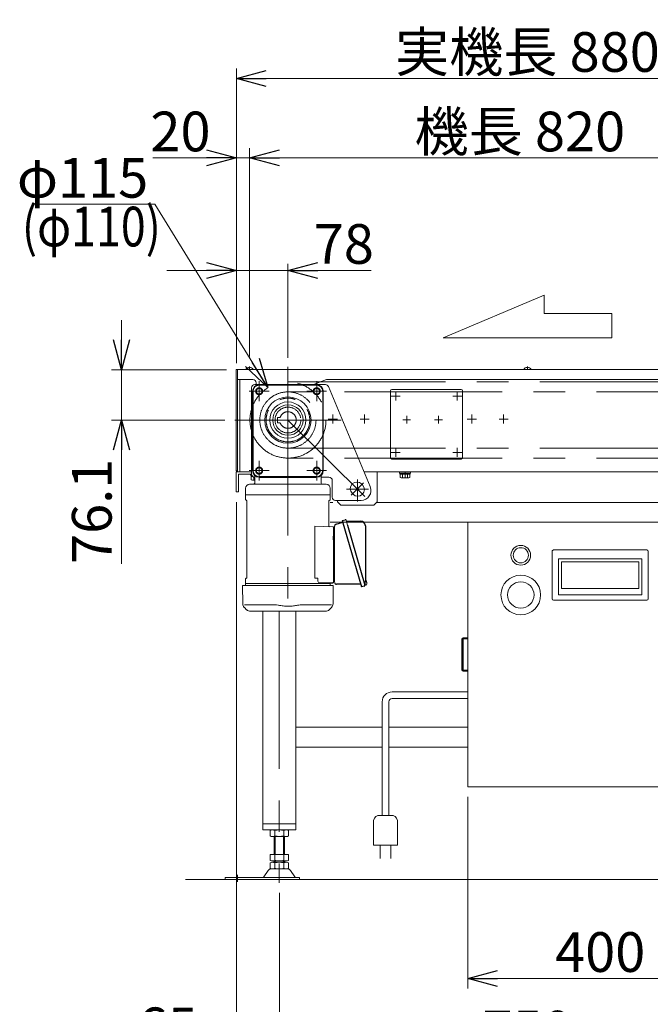
# Model space of a CAD drawing. Units: millimetres. Extents: x -2955 to 2955, y -2027 to 2027.
# Drawn here: x -1640 to -687, y -1128 to 360 of the extents above; entities that cross this region are included whole.
import ezdxf
from ezdxf.enums import TextEntityAlignment as Align

# ---------------------------------------------------------------- set-up
doc = ezdxf.new("R2010")
doc.units = ezdxf.units.MM
doc.header["$LTSCALE"] = 3.75
doc.linetypes.add('CENTERX2', pattern=[101.6, 63.5, -12.7, 12.7, -12.7])
doc.linetypes.add('PHANTOM', pattern=[63.5, 31.75, -6.35, 6.35, -6.35, 6.35, -6.35])
for name, color, linetype in [('10', 7, 'Continuous'), ('2', 7, 'Continuous'), ('3', 7, 'Continuous'), ('7', 7, 'Continuous'), ('70', 7, 'Continuous'), ('71', 7, 'Continuous'), ('73', 7, 'Continuous'), ('74', 7, 'Continuous'), ('75', 7, 'Continuous'), ('81', 7, 'Continuous'), ('86', 7, 'Continuous'), ('88', 7, 'Continuous'), ('90', 7, 'Continuous'), ('92', 7, 'Continuous'), ('Layer0081', 7, 'Continuous')]:
    doc.layers.add(name, color=color, linetype=linetype)
doc.styles.add('dcStyle0', font='ＭＳ Ｐゴシック', dxfattribs={"width": 0.75})
doc.dimstyles.new('dc_Rotated', dxfattribs={"dimtxt": 60, "dimasz": 45.000029, "dimexe": 15, "dimexo": 15, "dimgap": 15, "dimtad": 3, "dimdsep": 46, "dimtxsty": 'dcStyle0', "dimblk1": 'OPEN30', "dimblk2": 'OPEN30', "dimsah": 1, "dimcen": 0.09, "dimclrd": 2, "dimclre": 2, "dimclrt": 2, "dimadec": 0, "dimazin": 2, "dimtfac": 1, "dimtdec": 4, "dimtmove": 0, "dimatfit": 3, "dimfxl": 1, "dimarcsym": 1})

# ---------------------------------------------------------------- blocks, each defined once
blk = doc.blocks.new('DC_GROUP_W_SLJ_S_040_3_1')
at = {"layer": '92', "color": 3, "linetype": 'CENTERX2', "lineweight": 13}
for p, q in [((-1234.7, -164.1), (-1234.7, -325.1)), ((-1154.2, -244.6), (-1315.2, -244.6))]:
    blk.add_line(p, q, dxfattribs=at)
blk.add_circle((-1234.7, -244.6), 57.5, dxfattribs=at)
blk = doc.blocks.new('_OPEN30')
at = {"color": 0, "linetype": 'ByBlock', "lineweight": -2}
for p, q in [((-1, 0.267949), (0, 0)), ((0, 0), (-1, -0.267949)), ((0, 0), (-1, 0))]:
    blk.add_line(p, q, dxfattribs=at)
blk = doc.blocks.new('*D3')
at = {"color": 2, "linetype": 'Continuous', "lineweight": 13}
for p, q in [((-1312.7, -368.6), (-1312.7, -1222.5)), ((-1247.7, -959), (-1247.7, -1222.5)), ((-1458.2, -1207.5), (-1312.7, -1207.5)), ((-1312.7, -1207.5), (-1247.7, -1207.5))]:
    blk.add_line(p, q, dxfattribs=at)
at = {"color": 2, "xscale": 45.00004211422929, "yscale": 44.99984052335464, "rotation": 360}
blk.add_blockref('_OPEN30', (-1312.7, -1207.5), dxfattribs=at)
at = {"color": 2, "insert": (-1371.2, -1192.5), "char_height": 60, "width": 165, "attachment_point": 9, "style": 'dcStyle0'}
blk.add_mtext('\\T1.00;65', dxfattribs=at)
blk = doc.blocks.new('*D4')
at = {"color": 2, "linetype": 'Continuous', "lineweight": 13}
for p, q in [((-1247.7, -959), (-1247.7, -1222.5)), ((-497.7, -959), (-497.7, -1222.5)), ((-1247.7, -1207.5), (-497.7, -1207.5))]:
    blk.add_line(p, q, dxfattribs=at)
at = {"color": 2, "xscale": 45.00004211422929, "yscale": 44.99984052335464}
for p, rotation in [((-1247.7, -1207.5), 180), ((-497.7, -1207.5), 360)]:
    blk.add_blockref('_OPEN30', p, dxfattribs=dict(at, rotation=rotation))
at = {"color": 2, "insert": (-872.7, -1197.5), "char_height": 60, "width": 210, "attachment_point": 8, "style": 'dcStyle0'}
blk.add_mtext('\\T1.00;750', dxfattribs=at)
blk = doc.blocks.new('*D6')
at = {"color": 2, "linetype": 'Continuous', "lineweight": 13}
for p, q in [((-962.7, -814), (-962.7, -1103.7)), ((-562.7, -814), (-562.7, -1103.7)), ((-962.7, -1088.7), (-562.7, -1088.7))]:
    blk.add_line(p, q, dxfattribs=at)
at = {"color": 2, "xscale": 45.00004211422929, "yscale": 44.99984052335464}
for p, rotation in [((-962.7, -1088.7), 180), ((-562.7, -1088.7), 360)]:
    blk.add_blockref('_OPEN30', p, dxfattribs=dict(at, rotation=rotation))
at = {"color": 2, "insert": (-762.7, -1078.7), "char_height": 60, "width": 210, "attachment_point": 8, "style": 'dcStyle0'}
blk.add_mtext('\\T1.00;400', dxfattribs=at)
blk = doc.blocks.new('*D10')
at = {"color": 2, "linetype": 'Continuous', "lineweight": 13}
for p, q in [((-1312.7, -158.5), (-1312.7, 166.5)), ((-1292.7, -148.5), (-1292.7, 166.5)), ((-1438.7, 151.5), (-1312.7, 151.5)), ((-1312.7, 151.5), (-1292.7, 151.5))]:
    blk.add_line(p, q, dxfattribs=at)
at = {"color": 2, "xscale": 45.00004211422929, "yscale": 44.99984052335464, "rotation": 360}
blk.add_blockref('_OPEN30', (-1312.7, 151.5), dxfattribs=at)
at = {"color": 2, "insert": (-1351.7, 161.5), "char_height": 60, "width": 165, "attachment_point": 9, "style": 'dcStyle0'}
blk.add_mtext('\\T1.00;20', dxfattribs=at)
blk = doc.blocks.new('*D11')
at = {"color": 2, "linetype": 'Continuous', "lineweight": 13}
for p, q in [((-1292.7, -148.5), (-1292.7, 166.5)), ((-472.7, -148.5), (-472.7, 166.5)), ((-1292.7, 151.5), (-472.7, 151.5))]:
    blk.add_line(p, q, dxfattribs=at)
at = {"color": 2, "xscale": 45.00004211422929, "yscale": 44.99984052335464}
for p, rotation in [((-1292.7, 151.5), 180), ((-472.7, 151.5), 360)]:
    blk.add_blockref('_OPEN30', p, dxfattribs=dict(at, rotation=rotation))
at = {"color": 2, "insert": (-884.2, 161.5), "char_height": 60, "width": 435, "attachment_point": 8, "style": 'dcStyle0'}
blk.add_mtext('\\T1.00;機長 820', dxfattribs=at)
blk = doc.blocks.new('*D13')
at = {"color": 2, "linetype": 'Continuous', "lineweight": 13}
for p, q in [((-1312.7, -158.5), (-1312.7, 286.7)), ((-432.7, -158.5), (-432.7, 286.7)), ((-1312.7, 271.7), (-432.7, 271.7))]:
    blk.add_line(p, q, dxfattribs=at)
at = {"color": 2, "xscale": 45.00004211422929, "yscale": 44.99984052335464}
for p, rotation in [((-1312.7, 271.7), 180), ((-432.7, 271.7), 360)]:
    blk.add_blockref('_OPEN30', p, dxfattribs=dict(at, rotation=rotation))
at = {"color": 2, "insert": (-872.7, 281.7), "char_height": 60, "width": 525, "attachment_point": 8, "style": 'dcStyle0'}
blk.add_mtext('\\T1.00;実機長 880', dxfattribs=at)
blk = doc.blocks.new('*D14')
at = {"color": 2, "linetype": 'Continuous', "lineweight": 13}
for p, q in [((-1312.7, -158.5), (-1312.7, -8.5)), ((-1234.7, -150.6), (-1234.7, -8.5)), ((-1417.6, -18.5), (-1312.7, -18.5)), ((-1312.7, -18.5), (-1234.7, -18.5)), ((-1108.7, -18.5), (-1234.7, -18.5))]:
    blk.add_line(p, q, dxfattribs=at)
at = {"color": 2, "xscale": 45.00004211422929, "yscale": 44.99984052335464}
for p, rotation in [((-1312.7, -18.5), 360), ((-1234.7, -18.5), 180)]:
    blk.add_blockref('_OPEN30', p, dxfattribs=dict(at, rotation=rotation))
at = {"color": 2, "insert": (-1195.7, -8.5), "char_height": 60, "width": 165, "attachment_point": 7, "style": 'dcStyle0'}
blk.add_mtext('\\T1.00;78', dxfattribs=at)
blk = doc.blocks.new('DA_DIMGROUP_1')
at = {"color": 2, "linetype": 'Continuous', "lineweight": 13}
for p, q in [((-1610.9, 81.5), (-1435.9, 81.5)), ((-1435.9, 81.5), (-1264.9, -195.6))]:
    blk.add_line(p, q, dxfattribs=at)
at = {"color": 2, "xscale": 45.00004211422929, "yscale": 44.99984052335464, "rotation": 301.6767860018894}
blk.add_blockref('_OPEN30', (-1264.9, -195.6), dxfattribs=at)
at = {"color": 4, "insert": (-1445.9, 91.5), "char_height": 60, "width": 262.5, "attachment_point": 9, "style": 'dcStyle0'}
blk.add_mtext('\\T1.00;φ115', dxfattribs=at)
blk = doc.blocks.new('DC_IMAGEDIMGROUP_3')
at = {"color": 2, "linetype": 'Continuous', "lineweight": 13}
for p, q in [((-1486.2, -93.5), (-1486.2, -168.5)), ((-1327.7, -168.5), (-1501.2, -168.5)), ((-1486.2, -244.6), (-1486.2, -168.5)), ((-1330.2, -244.6), (-1501.2, -244.6)), ((-1486.2, -462), (-1486.2, -244.6))]:
    blk.add_line(p, q, dxfattribs=at)
at = {"color": 2, "xscale": 45.00004211422929, "yscale": 44.99984052335464}
for p, rotation in [((-1486.2, -168.5), 270), ((-1486.2, -244.6), 90)]:
    blk.add_blockref('_OPEN30', p, dxfattribs=dict(at, rotation=rotation))
at = {"color": 2, "insert": (-1501.2, -303), "char_height": 60, "width": 255, "attachment_point": 9, "rotation": 90, "style": 'dcStyle0'}
blk.add_mtext('\\T1.00;76.1', dxfattribs=at)
blk = doc.blocks.new('DC_GROUP_W_SLJ_S_040_3_19')
at = {"layer": 'Layer0081', "color": 3, "linetype": 'CENTERX2', "lineweight": 13}
for p, q in [((-1013.2, -244.1), (-1001.3, -244.1)), ((-1007.2, -250), (-1007.2, -238.1))]:
    blk.add_line(p, q, dxfattribs=at)
blk = doc.blocks.new('DC_GROUP_W_SLJ_S_040_3_20')
at = {"layer": 'Layer0081', "color": 3, "linetype": 'CENTERX2', "lineweight": 13}
for p, q in [((-1061.2, -244.1), (-1049.3, -244.1)), ((-1055.2, -250), (-1055.2, -238.1))]:
    blk.add_line(p, q, dxfattribs=at)
blk = doc.blocks.new('DC_GROUP_W_SLJ_S_040_3_25')
at = {"layer": '70', "color": 7, "linetype": 'Continuous', "lineweight": 13}
for p, q in [((-1178.1, -191.1), (-1284.7, -191.1)), ((-1289.7, -196.1), (-1289.7, -326.1)), ((-1173.4, -194.1), (-1110.4, -345.3)), ((-1184.7, -331.1), (-1172.7, -331.1)), ((-1167.7, -336.1), (-1167.7, -361.1)), ((-1123.5, -341.2), (-1122.1, -342.6)), ((-1137.6, -355.4), (-1136.2, -356.8)), ((-1124.2, -366.1), (-1162.7, -366.1))]:
    blk.add_line(p, q, dxfattribs=at)
at = {"layer": '70', "color": 3, "linetype": 'CENTERX2', "lineweight": 13}
for p, q in [((-1234.7, -383.4), (-1234.7, -194.2)), ((-1184.3, -244.6), (-1285.1, -244.6)), ((-1234.7, -244.6), (-1118.7, -360.1)), ((-1120.6, -339.7), (-1139.1, -358.3))]:
    blk.add_line(p, q, dxfattribs=at)
at = {"layer": '70', "color": 7, "linetype": 'Continuous', "lineweight": 13}
for centre, radius, start, end in [((-1284.7, -196.1), 5, 90, 180), ((-1178.1, -196.1), 5, 22.6431, 90), ((-1284.7, -326.1), 5, 180, 270), ((-1172.7, -336.1), 5, 0, 90), ((-1130.5, -348.3), 10, 45.137, 225.137), ((-1129.1, -349.7), 10, 225.137, 45.137), ((-1124.2, -351.1), 15, 270, 22.6431), ((-1162.7, -361.1), 5, 180, 270)]:
    blk.add_arc(centre, radius, start, end, dxfattribs=at)
blk = doc.blocks.new('DC_GROUP_W_SLJ_S_040_3_27')
at = {"layer": '86', "color": 7, "linetype": 'Continuous', "lineweight": 13}
blk.add_line((-1146.5, -396.1), (-1144.5, -403.3), dxfattribs=at)
blk = doc.blocks.new('DC_GROUP_W_SLJ_S_040_3_26')
at = {"layer": '86', "color": 3, "linetype": 'CENTERX2', "lineweight": 13}
for p, q in [((-1278.2, -216.1), (-1278.2, -186.1)), ((-1234.7, -181.1), (-1234.7, -549.9)), ((-1191.2, -216.1), (-1191.2, -186.1)), ((-1263.2, -201.1), (-1293.2, -201.1)), ((-1176.2, -201.1), (-1206.2, -201.1)), ((-1298.2, -244.6), (-1171.2, -244.6)), ((-1278.2, -336.1), (-1278.2, -306.1)), ((-1191.2, -336.1), (-1191.2, -306.1)), ((-1263.2, -321.1), (-1293.2, -321.1)), ((-1176.2, -321.1), (-1206.2, -321.1))]:
    blk.add_line(p, q, dxfattribs=at)
at = {"layer": '86', "color": 7, "linetype": 'Continuous', "lineweight": 18}
for p, q in [((-1278.2, -191.1), (-1191.2, -191.1)), ((-1278.2, -191.9), (-1191.2, -191.9)), ((-1288.2, -201.1), (-1288.2, -321.1)), ((-1287.4, -201.1), (-1287.4, -321.1)), ((-1182.1, -201.1), (-1182.1, -321.1)), ((-1181.2, -201.1), (-1181.2, -321.1)), ((-1292.7, -341.7), (-1176.7, -341.7)), ((-1284.7, -338.7), (-1284.7, -329.9)), ((-1278.2, -330.2), (-1191.2, -330.2)), ((-1278.2, -331.1), (-1277, -331.3)), ((-1277, -331.3), (-1192.5, -331.3)), ((-1191.2, -331.1), (-1192.5, -331.3)), ((-1184.7, -338.7), (-1184.7, -329.9)), ((-1298.7, -347.7), (-1298.7, -357.7)), ((-1170.7, -347.7), (-1170.7, -357.7)), ((-1298.7, -357.7), (-1170.7, -357.7)), ((-1298.7, -358), (-1298.5, -357.7)), ((-1298.7, -364.8), (-1298.7, -358)), ((-1297.9, -365.8), (-1297.1, -366)), ((-1296.7, -366.5), (-1296.7, -482.9)), ((-1172.7, -405), (-1172.7, -366.5)), ((-1171.5, -365.8), (-1172.3, -366)), ((-1170.7, -358), (-1170.9, -357.7)), ((-1170.7, -358), (-1170.7, -364.8)), ((-1193.9, -483.7), (-1193.9, -405.2)), ((-1193.9, -405.2), (-1166.7, -406.1)), ((-1165.7, -490.2), (-1165.7, -407.1)), ((-1298.7, -491.4), (-1298.7, -484.5)), ((-1297.9, -483.5), (-1297.1, -483.4)), ((-1193.9, -483.7), (-1189.4, -483.7)), ((-1189.4, -487.9), (-1189.4, -483.7)), ((-1186.2, -490.9), (-1166.7, -490.2)), ((-1170.7, -490.3), (-1170.7, -491.4)), ((-1116.4, -487.5), (-1116.4, -487.5)), ((-1115.8, -488.8), (-1116, -488.9)), ((-1115.9, -488.5), (-1115.8, -488.8)), ((-1115.7, -489.9), (-1115.5, -489.8)), ((-1115.5, -489.8), (-1115.4, -490.1)), ((-1303, -522.2), (-1303.2, -494.7)), ((-1303.2, -494.7), (-1166.2, -494.7)), ((-1298.7, -491.4), (-1298.5, -491.7)), ((-1298.7, -491.9), (-1298.5, -491.7)), ((-1298.7, -491.9), (-1298.6, -494.7)), ((-1170.9, -491.7), (-1298.5, -491.7)), ((-1170.7, -491.4), (-1170.9, -491.7)), ((-1170.7, -491.9), (-1170.9, -491.7)), ((-1170.7, -491.9), (-1170.8, -494.7)), ((-1170.7, -491.2), (-1166.7, -491.2)), ((-1166.2, -494.7), (-1166.5, -522.2)), ((-1118.5, -494.1), (-1117.5, -493.8)), ((-1118.2, -491.3), (-1117.4, -494)), ((-1117.4, -494), (-1115.9, -493.6)), ((-1115.3, -491.3), (-1115.3, -491.3)), ((-1300.6, -524), (-1254.3, -524)), ((-1300.6, -527.8), (-1297.1, -531.3)), ((-1178, -533.7), (-1291.4, -533.7)), ((-1168.9, -524), (-1215.1, -524)), ((-1172.4, -531.3), (-1168.8, -527.8))]:
    blk.add_line(p, q, dxfattribs=at)
at = {"layer": '86', "color": 91, "linetype": 'PHANTOM', "lineweight": 18}
for p, q in [((-1250.5, -240.6), (-1246.6, -240.6)), ((-1250.5, -248.6), (-1250.5, -240.6)), ((-1250.5, -248.6), (-1246.6, -248.6))]:
    blk.add_line(p, q, dxfattribs=at)
at = {"layer": '86', "color": 7, "linetype": 'Continuous', "lineweight": 25}
for p, q in [((-1162, -402.1), (-1151.7, -399.1)), ((-1152.5, -396.5), (-1148.1, -395.2)), ((-1152.5, -396.5), (-1123.7, -496.9)), ((-1145.6, -397.4), (-1124.7, -397.4)), ((-1164.2, -489.9), (-1164.2, -404.9)), ((-1144.5, -403.3), (-1118.5, -494.1)), ((-1117.7, -404.4), (-1117.7, -488.6)), ((-1165.6, -425.5), (-1165.6, -419.9)), ((-1165, -419.9), (-1165.6, -419.9)), ((-1165.6, -425.5), (-1165, -425.5)), ((-1124.9, -492.7), (-1161.2, -492.7)), ((-1119.3, -495.7), (-1123.7, -496.9))]:
    blk.add_line(p, q, dxfattribs=at)
at = {"layer": '86', "color": 91, "linetype": 'PHANTOM', "lineweight": 13}
for centre, radius in [((-1278.2, -201.1), 5.25), ((-1278.2, -201.1), 5), ((-1278.2, -201.1), 4.3), ((-1191.2, -201.1), 5.25), ((-1191.2, -201.1), 5), ((-1191.2, -201.1), 4.3), ((-1278.2, -321.1), 5.25), ((-1278.2, -321.1), 5), ((-1278.2, -321.1), 4.3), ((-1191.2, -321.1), 5.25), ((-1191.2, -321.1), 5), ((-1191.2, -321.1), 4.3)]:
    blk.add_circle(centre, radius, dxfattribs=at)
at = {"layer": '86', "color": 3, "linetype": 'Continuous', "lineweight": 13}
for radius in [35, 27.3, 23]:
    blk.add_circle((-1234.7, -244.6), radius, dxfattribs=at)
at = {"layer": '86', "color": 91, "linetype": 'PHANTOM', "lineweight": 18}
for radius in [33, 19.5]:
    blk.add_circle((-1234.7, -244.6), radius, dxfattribs=at)
at = {"layer": '86', "color": 7, "linetype": 'Continuous', "lineweight": 18}
for centre, radius, start, end in [((-1278.2, -201.1), 10, 90, 180), ((-1278.2, -201.1), 9.13, 90, 180), ((-1191.2, -201.1), 10, 0, 90), ((-1191.2, -201.1), 9.13, 0, 90), ((-1278.2, -321.1), 10, 180, 270), ((-1278.2, -321.1), 9.13, 180, 270), ((-1191.2, -321.1), 9.13, 270, 0), ((-1191.2, -321.1), 10, 270, 0), ((-1292.7, -347.7), 6, 90, 180), ((-1287.7, -338.7), 3, 270, 0), ((-1287.7, -329.9), 3, 0, 43.0491), ((-1181.7, -329.9), 3, 136.9509, 180), ((-1181.7, -338.7), 3, 180, 270), ((-1176.7, -347.7), 6, 0, 90), ((-1297.7, -364.8), 1, 180, 260), ((-1297.2, -366.5), 0.5, 0, 80), ((-1172.2, -366.5), 0.5, 100, 180), ((-1171.7, -364.8), 1, 280, 0), ((-1171.7, -405), 1, 180, 268), ((-1166.7, -407.1), 1, 0, 88), ((-1297.7, -484.5), 1, 100, 180), ((-1297.2, -482.9), 0.5, 280, 0), ((-1186.4, -487.9), 3, 180, 272), ((-1166.7, -489.2), 1, 272, 0), ((-1166.7, -490.2), 1, 270, 0), ((-1121.8, -491.1), 6.5, 33.8669, 50.5592), ((-1121.8, -491.1), 6.48, 23.7011, 33.8394), ((-1122.8, -491.4), 7.18, 11.89, 20.1186), ((-1121.8, -491.1), 6.48, 358.1692, 8.3075), ((-1116, -493.2), 0.36, 286.0043, 339.6459), ((-1121.8, -491.1), 6.5, 339.6459, 358.1417), ((-1295, -522.1), 8, 180.5, 225), ((-1291.4, -525.7), 8, 225, 270), ((-1178, -525.7), 8, 270, 314.9998), ((-1174.5, -522.1), 8, 314.9998, 359.5)]:
    blk.add_arc(centre, radius, start, end, dxfattribs=at)
at = {"layer": '86', "color": 91, "linetype": 'PHANTOM', "lineweight": 18}
blk.add_arc((-1234.7, -244.6), 12.5, 198.663, 161.337, dxfattribs=at)
at = {"layer": '86', "color": 7, "linetype": 'Continuous', "lineweight": 25}
for centre, radius, start, end in [((-1147.8, -396.5), 1.3, 16, 106), ((-1145.6, -396.6), 0.8, 196, 270), ((-1124.7, -404.4), 7, 0, 90), ((-1166.2, -406.2), 2, 284.4775, 0), ((-1161.2, -404.9), 3, 105.8235, 180), ((-1166.2, -419.2), 2, 0, 75.5225), ((-1165, -419.1), 0.8, 270, 357.2245), ((-1165, -426.3), 0.8, 0, 90), ((-1166.2, -477.2), 2, 284.4775, 0), ((-1166.2, -490.2), 2, 5.7392, 76.2628), ((-1161.2, -489.7), 3, 185.7392, 270), ((-1124.7, -488.6), 7, 328.4666, 0), ((-1119.7, -494.4), 1.3, 286, 16), ((-1118, -492.6), 0.8, 148.4666, 196)]:
    blk.add_arc(centre, radius, start, end, dxfattribs=at)
at = {"layer": '86', "color": 7, "linetype": 'Continuous', "lineweight": 18}
for points, knots in [([(-1254.3, -524), (-1252.8, -524), (-1251.2, -524.1), (-1249.5, -524.3), (-1249.3, -524.3), (-1249.2, -524.4)], [0, 0, 0, 0, 0.8950807, 0.8950807, 0.9773939, 0.9773939, 0.9773939, 0.9773939]), ([(-1249.2, -524.4), (-1246.7, -524.9), (-1244.2, -525.4), (-1239.1, -525.9), (-1236.5, -526.1), (-1231.3, -526), (-1228.7, -525.8), (-1224.2, -525.2), (-1222.2, -524.8), (-1220.3, -524.4)], [0.0043593, 0.0043593, 0.0043593, 0.0043593, 0.2631174, 0.2631174, 0.5281137, 0.5281137, 0.79311, 0.79311, 0.9956447, 0.9956447, 0.9956447, 0.9956447]), ([(-1220.3, -524.4), (-1218.9, -524.2), (-1217.5, -524.1), (-1215.8, -524), (-1215.5, -524), (-1215.1, -524)], [0.0226079, 0.0226079, 0.0226079, 0.0226079, 0.7980513, 0.7980513, 1, 1, 1, 1])]:
    blk.add_open_spline(points, degree=3, knots=knots, dxfattribs=at)
at = {"layer": '86', "linetype": 'Continuous'}
blk.add_blockref('DC_GROUP_W_SLJ_S_040_3_27', (0, 0), dxfattribs=at)

msp = doc.modelspace()

# ---------------------------------------------------------------- linework, layer by layer
at = {"color": 4, "linetype": 'Continuous', "lineweight": 13}
for p, q in [((-1000.224, -120.345), (-847.223, -56.084)), ((-847.223, -56.084), (-847.223, -83.625)), ((-847.223, -83.625), (-745.222, -83.625)), ((-745.222, -83.625), (-745.222, -120.345)), ((-745.222, -120.345), (-1000.224, -120.345))]:
    msp.add_line(p, q, dxfattribs=at)
at = {"color": 3, "linetype": 'CENTERX2', "lineweight": 13}
for p, q in [((-1292.723, -163.672), (-1292.723, -168.472)), ((-872.723, -163.672), (-872.723, -168.472)), ((-1234.723, -187.072), (-530.009, -187.072)), ((-530.009, -302.072), (-1234.723, -302.072))]:
    msp.add_line(p, q, dxfattribs=at)
at = {"color": 3, "linetype": 'Continuous', "lineweight": 13}
for p, q in [((-1298.223, -168.072), (-1287.223, -168.072)), ((-878.223, -168.072), (-867.223, -168.072)), ((-1389.385, -939.01), (-356.061, -939.01))]:
    msp.add_line(p, q, dxfattribs=at)
at = {"color": 7, "linetype": 'Continuous', "lineweight": 13}
for p, q in [((-1298.223, -168.072), (-1298.223, -168.472)), ((-1298.223, -168.472), (-1287.223, -168.472)), ((-1287.223, -168.072), (-1287.223, -168.472)), ((-878.223, -168.072), (-878.223, -168.472)), ((-878.223, -168.472), (-867.223, -168.472)), ((-867.223, -168.072), (-867.223, -168.472))]:
    msp.add_line(p, q, dxfattribs=at)
at = {"color": 140, "linetype": 'Continuous', "lineweight": 13}
for p, q in [((-1077.219, -655.491), (-962.723, -655.491)), ((-1077.219, -655.491), (-962.723, -655.491)), ((-962.723, -665.491), (-1077.219, -665.491)), ((-962.723, -665.491), (-1077.219, -665.491)), ((-1092.219, -842.283), (-1092.219, -670.491)), ((-1092.219, -842.283), (-1092.219, -670.491)), ((-1082.219, -670.491), (-1082.219, -842.283)), ((-1082.219, -670.491), (-1082.219, -842.283)), ((-1079.219, -842.283), (-1095.219, -842.283)), ((-1079.219, -842.283), (-1095.219, -842.283)), ((-1105.219, -849.783), (-1105.219, -887.283)), ((-1105.219, -849.783), (-1105.219, -887.283)), ((-1069.219, -887.283), (-1069.219, -849.783)), ((-1069.219, -887.283), (-1069.219, -849.783)), ((-1105.219, -887.283), (-1069.219, -887.283)), ((-1105.219, -887.283), (-1069.219, -887.283)), ((-1095.219, -907.283), (-1095.219, -887.283)), ((-1095.219, -907.283), (-1095.219, -887.283)), ((-1079.219, -887.283), (-1079.219, -907.283)), ((-1079.219, -887.283), (-1079.219, -907.283))]:
    msp.add_line(p, q, dxfattribs=at)
at = {"color": 7, "linetype": 'Continuous', "lineweight": 13}
for centre in [(-1292.723, -171.401), (-872.723, -171.401)]:
    msp.add_arc(centre, 6.429, 31.185622, 148.814378, dxfattribs=at)
at = {"color": 140, "linetype": 'Continuous', "lineweight": 13}
for centre, radius, start, end in [((-1077.219, -670.491), 15, 90, 180), ((-1077.219, -670.491), 15, 90, 180), ((-1077.219, -670.491), 5, 90, 180), ((-1077.219, -670.491), 5, 90, 180), ((-1096.469, -851.033), 8.839, 81.869898, 171.869898), ((-1096.469, -851.033), 8.839, 81.869898, 171.869898), ((-1077.969, -851.033), 8.839, 8.130102, 98.130102), ((-1077.969, -851.033), 8.839, 8.130102, 98.130102)]:
    msp.add_arc(centre, radius, start, end, dxfattribs=at)
at = {"layer": '10', "color": 7, "linetype": 'Continuous', "lineweight": 13}
for p, q in [((-1312.723, -321.472), (-1312.723, -168.472)), ((-1312.723, -168.472), (-1311.123, -168.472)), ((-1311.123, -168.472), (-432.723, -168.472)), ((-1311.123, -168.472), (-1311.123, -321.472)), ((-1311.123, -183.472), (-1287.723, -183.472)), ((-1282.723, -188.472), (-1282.723, -191.072)), ((-1176.223, -183.472), (-1196.06, -191.072)), ((-614.223, -183.472), (-1176.223, -183.472)), ((-1311.123, -321.472), (-1312.723, -321.472))]:
    msp.add_line(p, q, dxfattribs=at)
msp.add_arc((-1287.723, -188.472), 5, 0, 90, dxfattribs=at)
at = {"layer": '3', "color": 7, "linetype": 'Continuous', "lineweight": 13}
for p, q in [((-1166.768, -369.01), (-1170.723, -369.01)), ((-522.723, -369.01), (-1100.662, -369.01)), ((-1170.723, -399.01), (-522.723, -399.01)), ((-962.723, -799.01), (-962.723, -399.01)), ((-962.723, -399.01), (-562.723, -399.01)), ((-1092.219, -709.01), (-1222.723, -709.01)), ((-962.723, -709.01), (-1082.219, -709.01)), ((-1222.723, -739.01), (-1092.219, -739.01)), ((-1082.219, -739.01), (-962.723, -739.01)), ((-562.723, -799.01), (-962.723, -799.01))]:
    msp.add_line(p, q, dxfattribs=at)
at = {"layer": '3', "color": 7, "linetype": 'Continuous', "lineweight": 18}
for p, q in [((-971.723, -575.71), (-971.723, -622.31)), ((-970.731, -575.71), (-970.731, -622.31)), ((-970.023, -574.01), (-969.16, -574.01)), ((-969.622, -575.71), (-969.622, -622.31)), ((-969.16, -574.01), (-968.561, -574.01)), ((-969.16, -575.21), (-968.561, -575.21)), ((-968.561, -574.01), (-967.957, -574.01)), ((-967.957, -575.21), (-968.561, -575.21)), ((-967.957, -574.01), (-963.872, -574.01)), ((-967.957, -575.21), (-963.872, -575.21)), ((-963.872, -574.01), (-962.923, -574.01)), ((-962.923, -575.21), (-963.872, -575.21)), ((-962.923, -574.01), (-962.923, -575.21)), ((-969.622, -608.51), (-969.465, -608.51)), ((-969.16, -624.01), (-970.023, -624.01)), ((-968.561, -622.81), (-969.16, -622.81)), ((-968.561, -624.01), (-969.16, -624.01)), ((-968.561, -622.81), (-967.957, -622.81)), ((-967.957, -624.01), (-968.561, -624.01)), ((-963.872, -622.81), (-967.957, -622.81)), ((-963.872, -624.01), (-967.957, -624.01)), ((-963.872, -622.81), (-962.923, -622.81)), ((-962.923, -624.01), (-963.872, -624.01)), ((-962.923, -622.81), (-962.923, -624.01))]:
    msp.add_line(p, q, dxfattribs=at)
for centre, start, end in [((-970.023, -575.71), 90.000003, 180.000005), ((-970.023, -622.31), 180.000005, 270.000001)]:
    msp.add_arc(centre, 1.7, start, end, dxfattribs=at)
for centre, major_axis, start_param, end_param in [((-969.16, -575.71), (0, 1.7), 6.28318526, 7.85398163), ((-969.16, -575.71), (0, -0.5), 3.1415927, 4.71238898), ((-969.16, -622.31), (0, 1.7), 1.57079633, 3.14159261), ((-969.16, -622.31), (0, -0.5), 4.71238898, 6.28318535)]:
    msp.add_ellipse(centre, major_axis=major_axis, ratio=0.924295, start_param=start_param, end_param=end_param, dxfattribs=at)
at = {"layer": '7', "color": 3, "linetype": 'CENTERX2', "lineweight": 13}
for p, q in [((-1129.723, -334.444), (-1129.723, -367.7)), ((-1146.351, -349.072), (-1113.095, -349.072))]:
    msp.add_line(p, q, dxfattribs=at)
at = {"layer": '7', "color": 7, "linetype": 'Continuous', "lineweight": 13}
for p, q in [((-1159.723, -366.072), (-1159.723, -368.072)), ((-1154.723, -373.072), (-1159.723, -368.072)), ((-1099.723, -368.072), (-1104.723, -373.072))]:
    msp.add_line(p, q, dxfattribs=at)
at = {"layer": '71', "color": 7, "linetype": 'Continuous', "lineweight": 13}
for p, q in [((-1119.723, -323.072), (-1099.723, -323.072)), ((-1099.723, -323.072), (-1099.723, -368.072)), ((-1104.723, -373.072), (-1154.723, -373.072))]:
    msp.add_line(p, q, dxfattribs=at)
at = {"layer": '73', "color": 3, "linetype": 'CENTERX2', "lineweight": 13}
for p, q in [((-530.009, -202.082), (-1234.723, -202.082)), ((-1234.723, -287.062), (-530.009, -287.062))]:
    msp.add_line(p, q, dxfattribs=at)
msp.add_circle((-1234.723, -244.572), 42.49, dxfattribs=at)
at = {"layer": '74', "color": 7, "linetype": 'Continuous', "lineweight": 18}
for p, q in [((-835.223, -515.01), (-835.223, -443.01)), ((-833.223, -441.01), (-692.223, -441.01)), ((-690.223, -443.01), (-690.223, -515.01)), ((-825.523, -454.21), (-825.523, -508.81)), ((-699.923, -454.21), (-825.523, -454.21)), ((-821.023, -458.71), (-821.023, -499.31)), ((-704.423, -458.71), (-821.023, -458.71)), ((-704.423, -499.31), (-704.423, -458.71)), ((-699.923, -508.81), (-699.923, -454.21)), ((-821.023, -499.31), (-704.423, -499.31)), ((-692.223, -517.01), (-833.223, -517.01)), ((-825.523, -508.81), (-699.923, -508.81))]:
    msp.add_line(p, q, dxfattribs=at)
for centre, radius in [((-882.723, -449.01), 14.9), ((-882.723, -449.01), 11.5), ((-882.723, -509.01), 30)]:
    msp.add_circle(centre, radius, dxfattribs=at)
at = {"layer": '74', "color": 3, "linetype": 'Continuous', "lineweight": 18}
msp.add_circle((-882.723, -509.01), 20, dxfattribs=at)
at = {"layer": '74', "color": 7, "linetype": 'Continuous', "lineweight": 18}
for centre, start, end in [((-833.223, -443.01), 90.000067, 180.000067), ((-692.223, -443.01), 0, 90), ((-833.223, -515.01), 179.999933, 269.999933), ((-692.223, -515.01), 270, 0)]:
    msp.add_arc(centre, 2, start, end, dxfattribs=at)
at = {"layer": '75', "color": 7, "linetype": 'Continuous', "lineweight": 13}
for p, q in [((-1312.723, -323.072), (-1289.723, -323.072)), ((-1312.723, -353.072), (-1312.723, -323.072)), ((-1309.523, -353.072), (-1309.523, -326.272)), ((-1309.523, -326.272), (-1289.719, -326.272)), ((-1312.723, -353.072), (-1309.523, -353.072)), ((-1272.723, -533.68), (-1272.723, -864.01)), ((-1222.723, -864.01), (-1222.723, -533.68)), ((-1272.723, -855.01), (-1222.723, -855.01)), ((-1272.723, -864.01), (-1222.723, -864.01))]:
    msp.add_line(p, q, dxfattribs=at)
at = {"layer": '75', "color": 3, "linetype": 'CENTERX2', "lineweight": 13}
msp.add_line((-1247.723, -533.68), (-1247.723, -944.01), dxfattribs=at)
at = {"layer": '81', "color": 7, "linetype": 'Continuous', "lineweight": 13}
for p, q in [((-1310.723, -183.472), (-1310.723, -323.072)), ((-1307.523, -183.472), (-1307.523, -323.072)), ((-1310.723, -323.072), (-1289.723, -323.072)), ((-1119.723, -323.072), (-607.723, -323.072))]:
    msp.add_line(p, q, dxfattribs=at)
at = {"layer": '81', "color": 3, "linetype": 'CENTERX2', "lineweight": 13}
for p, q in [((-1166.723, -250), (-1166.723, -236.144)), ((-1118.723, -250), (-1118.723, -236.144)), ((-956.723, -250), (-956.723, -236.144)), ((-908.723, -250), (-908.723, -236.144)), ((-1173.651, -243.072), (-1159.795, -243.072)), ((-1111.795, -243.072), (-1125.651, -243.072)), ((-949.795, -243.072), (-963.651, -243.072)), ((-901.795, -243.072), (-915.651, -243.072))]:
    msp.add_line(p, q, dxfattribs=at)
at = {"layer": '88', "color": 7, "linetype": 'Continuous', "lineweight": 13}
for p, q in [((-1291.223, -326.272), (-1289.719, -326.272)), ((-1291.223, -327.872), (-1291.223, -326.272)), ((-1066.223, -324.672), (-1066.223, -323.072)), ((-1066.223, -323.072), (-1049.223, -323.072)), ((-1049.223, -324.672), (-1066.223, -324.672)), ((-1065.423, -326.672), (-1065.423, -324.672)), ((-1065.423, -324.672), (-1050.023, -324.672)), ((-1050.023, -326.672), (-1065.423, -326.672)), ((-1065.229, -326.672), (-1050.218, -326.672)), ((-1065.229, -331.591), (-1065.229, -326.672)), ((-1061.476, -326.672), (-1061.476, -331.591)), ((-1053.97, -326.672), (-1053.97, -331.591)), ((-1050.218, -326.672), (-1050.218, -331.591)), ((-1050.023, -324.672), (-1050.023, -326.672)), ((-1049.223, -323.072), (-1049.223, -324.672)), ((-1289.388, -327.872), (-1291.223, -327.872)), ((-1290.423, -329.872), (-1290.423, -327.872)), ((-1290.423, -329.872), (-1287.973, -329.872)), ((-1290.229, -334.791), (-1290.229, -329.872)), ((-1284.723, -335.372), (-1288.352, -335.372)), ((-1286.476, -330.755), (-1286.476, -334.791)), ((-1052.094, -332.172), (-1063.352, -332.172))]:
    msp.add_line(p, q, dxfattribs=at)
at = {"layer": '88', "color": 3, "linetype": 'CENTERX2', "lineweight": 13}
msp.add_line((-1057.723, -323.072), (-1057.723, -332.172), dxfattribs=at)
at = {"layer": '88', "color": 7, "linetype": 'Continuous', "lineweight": 13}
for centre, radius, start, end in [((-1288.352, -332.049), 3.323, 235.615753, 304.384247), ((-1282.723, -322.953), 12.419, 252.412046, 260.73286), ((-1063.352, -328.849), 3.323, 235.615753, 304.384247), ((-1057.723, -319.753), 12.419, 252.412046, 287.587954), ((-1052.094, -328.849), 3.323, 235.615753, 304.384247)]:
    msp.add_arc(centre, radius, start, end, dxfattribs=at)
at = {"layer": '90', "color": 7, "linetype": 'Continuous', "lineweight": 13}
for p, q in [((-1261.58, -873.129), (-1261.58, -864.892)), ((-1258.115, -864.01), (-1237.331, -864.01)), ((-1237.331, -874.01), (-1258.115, -874.01)), ((-1255.723, -874.01), (-1255.723, -901.01)), ((-1254.651, -873.129), (-1254.651, -864.892)), ((-1240.795, -864.892), (-1240.795, -873.129)), ((-1239.723, -901.01), (-1239.723, -874.01)), ((-1233.867, -864.892), (-1233.867, -873.129)), ((-1261.58, -910.129), (-1261.58, -901.01)), ((-1261.58, -901.01), (-1233.867, -901.01)), ((-1254.651, -910.129), (-1254.651, -901.01)), ((-1240.795, -901.01), (-1240.795, -910.129)), ((-1233.867, -901.01), (-1233.867, -910.129)), ((-1261.58, -922.129), (-1261.58, -913.892)), ((-1258.115, -911.01), (-1237.331, -911.01)), ((-1258.115, -913.01), (-1237.331, -913.01)), ((-1255.723, -911.01), (-1255.723, -913.01)), ((-1254.651, -922.129), (-1254.651, -913.892)), ((-1240.795, -913.892), (-1240.795, -922.129)), ((-1239.723, -913.01), (-1239.723, -911.01)), ((-1233.867, -913.892), (-1233.867, -922.129)), ((-1329.723, -935.81), (-1217.223, -935.81)), ((-1329.723, -939.01), (-1329.723, -935.81)), ((-1271.127, -934.945), (-1264.454, -925.26)), ((-1260.172, -923.01), (-1235.274, -923.01)), ((-1230.992, -925.26), (-1224.319, -934.945)), ((-1217.223, -939.01), (-1217.223, -935.81)), ((-1217.223, -939.01), (-1217.223, -935.81)), ((-1217.223, -939.01), (-1329.723, -939.01))]:
    msp.add_line(p, q, dxfattribs=at)
at = {"layer": '90', "color": 3, "linetype": 'Continuous', "lineweight": 13}
for p, q in [((-1254.223, -901.01), (-1254.223, -874.01)), ((-1241.223, -874.01), (-1241.223, -901.01)), ((-1254.223, -913.01), (-1254.223, -911.01)), ((-1241.223, -911.01), (-1241.223, -913.01))]:
    msp.add_line(p, q, dxfattribs=at)
at = {"layer": '90', "color": 3, "linetype": 'CENTERX2', "lineweight": 13}
msp.add_line((-1310.723, -932.223), (-1310.723, -942.404), dxfattribs=at)
at = {"layer": '90', "color": 7, "linetype": 'Continuous', "lineweight": 13}
for centre, radius, start, end in [((-1258.115, -871.261), 7.251, 61.46099, 118.53901), ((-1258.115, -866.76), 7.251, 241.46099, 298.53901), ((-1247.723, -891.692), 27.682, 90, 104.494245), ((-1247.723, -846.329), 27.682, 255.505755, 270), ((-1247.723, -891.692), 27.682, 75.505755, 90), ((-1247.723, -846.329), 27.682, 270, 284.494245), ((-1237.331, -871.261), 7.251, 61.46099, 118.53901), ((-1237.331, -866.76), 7.251, 241.46099, 298.53901), ((-1258.115, -903.76), 7.251, 241.46099, 298.53901), ((-1258.115, -920.261), 7.251, 61.46099, 118.53901), ((-1258.115, -915.76), 7.251, 241.46099, 298.53901), ((-1247.723, -883.329), 27.682, 255.505755, 270), ((-1247.723, -940.692), 27.682, 90, 104.494245), ((-1247.723, -895.329), 27.682, 255.505755, 270), ((-1247.723, -883.329), 27.682, 270, 284.494245), ((-1247.723, -940.692), 27.682, 75.505755, 90), ((-1247.723, -895.329), 27.682, 270, 284.494245), ((-1237.331, -903.76), 7.251, 241.46099, 298.53901), ((-1237.331, -920.261), 7.251, 61.46099, 118.53901), ((-1237.331, -915.76), 7.251, 241.46099, 298.53901), ((-1272.774, -933.81), 2, 270, 325.434584), ((-1260.172, -928.21), 5.2, 90, 145.434584), ((-1235.274, -928.21), 5.2, 34.565416, 90), ((-1222.672, -933.81), 2, 214.565416, 270)]:
    msp.add_arc(centre, radius, start, end, dxfattribs=at)
at = {"layer": 'Layer0081', "color": 7, "linetype": 'Continuous', "lineweight": 13}
for p, q in [((-1079.723, -200.572), (-1079.723, -301.572)), ((-1077.723, -198.572), (-972.723, -198.572)), ((-970.723, -200.572), (-970.723, -301.572)), ((-1077.723, -303.572), (-972.723, -303.572))]:
    msp.add_line(p, q, dxfattribs=at)
at = {"layer": 'Layer0081', "color": 3, "linetype": 'CENTERX2', "lineweight": 13}
for p, q in [((-1071.723, -215.322), (-1071.723, -201.822)), ((-978.723, -215.322), (-978.723, -201.822)), ((-1064.973, -208.572), (-1078.473, -208.572)), ((-971.973, -208.572), (-985.473, -208.572)), ((-1064.973, -293.572), (-1078.473, -293.572)), ((-1071.723, -300.322), (-1071.723, -286.822)), ((-971.973, -293.572), (-985.473, -293.572)), ((-978.723, -300.322), (-978.723, -286.822))]:
    msp.add_line(p, q, dxfattribs=at)
at = {"layer": 'Layer0081', "color": 7, "linetype": 'Continuous', "lineweight": 13}
for centre, start, end in [((-1077.723, -200.572), 90, 180), ((-972.723, -200.572), 0, 90), ((-1077.723, -301.572), 180, 270), ((-972.723, -301.572), 270, 0)]:
    msp.add_arc(centre, 2, start, end, dxfattribs=at)

# ---------------------------------------------------------------- block references
at = {"linetype": 'Continuous'}
for name in ['DA_DIMGROUP_1', 'DC_IMAGEDIMGROUP_3']:
    msp.add_blockref(name, (0, 0), dxfattribs=at)
at = {"layer": '70', "linetype": 'Continuous'}
msp.add_blockref('DC_GROUP_W_SLJ_S_040_3_25', (0, 0), dxfattribs=at)
at = {"layer": '86', "linetype": 'Continuous'}
msp.add_blockref('DC_GROUP_W_SLJ_S_040_3_26', (0, 0), dxfattribs=at)
at = {"layer": '92', "linetype": 'Continuous'}
msp.add_blockref('DC_GROUP_W_SLJ_S_040_3_1', (0, 0), dxfattribs=at)
at = {"layer": 'Layer0081', "linetype": 'Continuous'}
for name in ['DC_GROUP_W_SLJ_S_040_3_20', 'DC_GROUP_W_SLJ_S_040_3_19']:
    msp.add_blockref(name, (0, 0), dxfattribs=at)

# ---------------------------------------------------------------- texts
at = {"layer": '2', "color": 2, "style": 'dcStyle0', "width": 0.774165}
msp.add_text('(φ110)', height=60, dxfattribs=at).set_placement((-1636.778, 17.81), (-1426.778, 17.81), align=Align.FIT)

# ---------------------------------------------------------------- dimensions: what is measured, and where the dimension line sits
at = {"linetype": 'Continuous', "lineweight": 13}
for base, p1, p2, text, picture, middle in [((-432.723, 271.71), (-1312.723, -173.472), (-432.723, -173.472), '実機長 <>', '*D13', (-872.723, 271.71)), ((-472.723, 151.528), (-1292.723, -163.472), (-472.723, -163.472), '機長 <>', '*D11', (-884.223, 151.528))]:
    dim = msp.add_linear_dim(base=base, p1=p1, p2=p2, text=text, dimstyle='dc_Rotated', override={"dimtxt": 60, "dimasz": 45.000029, "dimexe": 15, "dimexo": 15, "dimgap": 10, "dimtad": 3, "dimtih": 0, "dimtoh": 0, "dimdec": 2, "dimlfac": 1, "dimzin": 8, "dimtxsty": 'dcStyle0', "dimblk1": 'OPEN30', "dimblk2": 'OPEN30', "dimsah": 1, "dimclrd": 2, "dimclre": 2, "dimclrt": 2, "dimazin": 2, "dimtofl": 1, "dimtolj": 0, "dimtzin": 8, "dimarcsym": 1}, dxfattribs=at)
    dim.commit()
    dim.dimension.update_dxf_attribs({"geometry": picture, "text_midpoint": middle, "dimtype": 160})
for base, p1, p2, override, picture, middle in [((-1292.723, 151.528), (-1312.723, -173.472), (-1292.723, -163.472), {"dimtxt": 60, "dimasz": 45.000029, "dimexe": 15, "dimexo": 15, "dimgap": 10, "dimtad": 3, "dimtih": 0, "dimtoh": 0, "dimdec": 2, "dimlfac": 1, "dimzin": 8, "dimtxsty": 'dcStyle0', "dimblk1": 'OPEN30', "dimblk2": 'OPEN30', "dimsah": 1, "dimclrd": 2, "dimclre": 2, "dimclrt": 2, "dimazin": 2, "dimtofl": 1, "dimtolj": 0, "dimtzin": 8, "dimarcsym": 1}, '*D10', (-1387.701, 151.528)), ((-1234.723, -18.472), (-1312.723, -173.472), (-1234.723, -165.572), {"dimtxt": 60, "dimasz": 45.000029, "dimexe": 10, "dimexo": 15, "dimgap": 10, "dimtad": 3, "dimtih": 0, "dimtoh": 0, "dimdec": 2, "dimlfac": 1, "dimzin": 8, "dimtxsty": 'dcStyle0', "dimblk1": 'OPEN30', "dimblk2": 'OPEN30', "dimsah": 1, "dimclrd": 2, "dimclre": 2, "dimclrt": 2, "dimazin": 2, "dimtofl": 1, "dimtolj": 0, "dimtzin": 8, "dimarcsym": 1}, '*D14', (-1159.745, -18.472)), ((-1247.723, -1207.516), (-1312.723, -353.572), (-1247.723, -944.01), {"dimtxt": 60, "dimasz": 45.000029, "dimexe": 15, "dimexo": 15, "dimgap": 15, "dimtad": 3, "dimtih": 0, "dimtoh": 0, "dimdec": 2, "dimlfac": 1, "dimzin": 8, "dimtxsty": 'dcStyle0', "dimblk1": 'OPEN30', "dimblk2": 'OPEN30', "dimsah": 1, "dimclrd": 2, "dimclre": 2, "dimclrt": 2, "dimazin": 2, "dimtofl": 1, "dimtolj": 0, "dimtzin": 8, "dimarcsym": 1}, '*D3', (-1407.19, -1207.516)), ((-562.723, -1088.724), (-962.723, -799.01), (-562.723, -799.01), {"dimtxt": 60, "dimasz": 45.000029, "dimexe": 15, "dimexo": 15, "dimgap": 10, "dimtad": 3, "dimtih": 0, "dimtoh": 0, "dimdec": 2, "dimlfac": 1, "dimzin": 8, "dimtxsty": 'dcStyle0', "dimblk1": 'OPEN30', "dimblk2": 'OPEN30', "dimsah": 1, "dimclrd": 2, "dimclre": 2, "dimclrt": 2, "dimazin": 2, "dimtofl": 1, "dimtolj": 0, "dimtzin": 8, "dimarcsym": 1}, '*D6', (-762.723, -1088.724)), ((-497.723, -1207.516), (-1247.723, -944.01), (-497.723, -944.01), {"dimtxt": 60, "dimasz": 45.000029, "dimexe": 15, "dimexo": 15, "dimgap": 10, "dimtad": 3, "dimtih": 0, "dimtoh": 0, "dimdec": 2, "dimlfac": 1, "dimzin": 8, "dimtxsty": 'dcStyle0', "dimblk1": 'OPEN30', "dimblk2": 'OPEN30', "dimsah": 1, "dimclrd": 2, "dimclre": 2, "dimclrt": 2, "dimazin": 2, "dimtofl": 1, "dimtolj": 0, "dimtzin": 8, "dimarcsym": 1}, '*D4', (-872.723, -1207.516))]:
    dim = msp.add_linear_dim(base=base, p1=p1, p2=p2, dimstyle='dc_Rotated', override=override, dxfattribs=at)
    dim.commit()
    dim.dimension.update_dxf_attribs({"geometry": picture, "text_midpoint": middle, "dimtype": 160})

doc.saveas('drawing.dxf')
